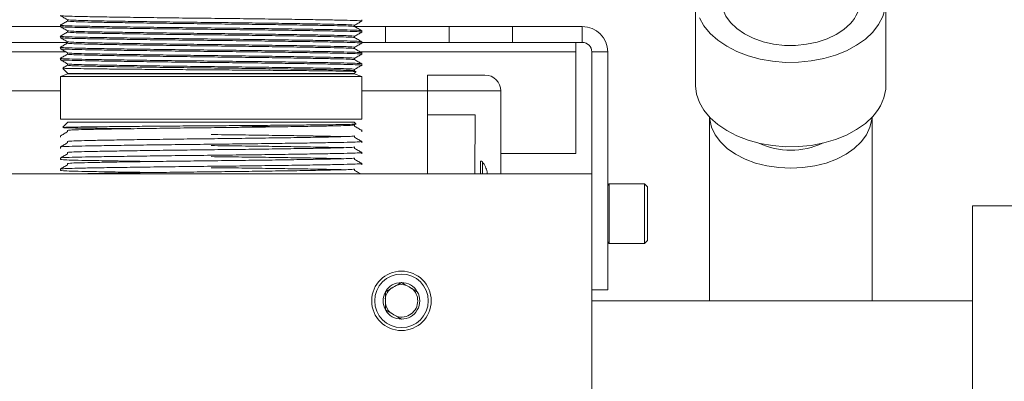
# Model space of a CAD drawing. Units: inches. Extents: x 8 to 255, y 9 to 197.
# Drawn here: x 142 to 150, y 81 to 84 of the extents above; entities that cross this region are included whole.
import ezdxf

# ---------------------------------------------------------------- set-up
doc = ezdxf.new("R2010")
doc.units = ezdxf.units.IN
doc.header["$LTSCALE"] = 24
doc.header["$MEASUREMENT"] = 0

msp = doc.modelspace()

# ---------------------------------------------------------------- linework, layer by layer
at = {"color": 7, "linetype": 'Continuous', "lineweight": 18}
for p, q in [((147.668979, 84.3976801), (147.668979, 83.7327774)), ((149.1689791, 83.7327774), (149.1689791, 84.3976801)), ((141.5114696, 84.1931869), (142.6637289, 84.1931869)), ((142.6637289, 84.2034218), (142.6637289, 84.1925521)), ((142.7202089, 84.2467396), (142.7202089, 84.2360307)), ((144.9822492, 84.1927129), (144.9822492, 84.2034218)), ((144.9822492, 84.1931869), (145.2262287, 84.1931869)), ((145.0387287, 84.2360307), (145.0387287, 84.2469003)), ((145.2262287, 84.1931869), (145.726229, 84.1931869)), ((145.2262287, 84.1931869), (145.2262287, 84.0681873)), ((145.726229, 84.1931869), (146.226229, 84.1931869)), ((145.726229, 84.1931869), (145.726229, 84.0681873)), ((146.226229, 84.1931869), (146.7762291, 84.1931869)), ((146.226229, 84.1931869), (146.226229, 84.0681873)), ((146.7762291, 84.0681873), (146.7762291, 84.1931869)), ((142.6637289, 84.1164659), (142.6637289, 84.1055962)), ((142.7202089, 84.1597825), (142.7202089, 84.1490736)), ((144.9822492, 84.105757), (144.9822492, 84.1164659)), ((145.0387287, 84.1490736), (145.0387287, 84.1599432)), ((141.5632464, 84.0681873), (142.7202089, 84.0681873)), ((142.6637289, 84.0295088), (142.6637289, 84.0186392)), ((142.7202089, 84.0728266), (142.7202089, 84.0621177)), ((144.9822492, 84.0187999), (144.9822492, 84.0295088)), ((145.0387287, 84.0621177), (145.0387287, 84.0729873)), ((145.0387287, 84.0681873), (145.2262287, 84.0681873)), ((145.2262287, 84.0681873), (145.726229, 84.0681873)), ((145.726229, 84.0681873), (146.226229, 84.0681873)), ((146.226229, 84.0681873), (146.7762291, 84.0681873)), ((146.7262289, 83.9931875), (146.7262289, 84.0681873)), ((142.6637289, 83.9425517), (142.6637289, 83.9316833)), ((142.7202089, 83.9858695), (142.7202089, 83.9751606)), ((144.9822492, 83.931844), (144.9822492, 83.9425517)), ((145.0387287, 83.9751606), (145.0387287, 83.9860303)), ((146.7262289, 83.9931875), (146.7262289, 83.193187)), ((146.8512291, 83.9931875), (146.8512291, 82.1181873)), ((146.8512291, 83.9931875), (146.976229, 83.9931875)), ((146.976229, 83.9931875), (146.976229, 82.1181873)), ((142.6826926, 83.8633984), (142.7231041, 83.8229869)), ((142.7202089, 83.8989136), (142.7202089, 83.8882047)), ((145.0387287, 83.8823616), (145.0387287, 83.8990744)), ((142.7231041, 83.8208609), (142.6637289, 83.7992501)), ((142.6637289, 83.7992501), (142.6637289, 83.4631245)), ((142.6637289, 83.7992501), (145.0387287, 83.7992501)), ((142.7231041, 83.8229869), (144.9793541, 83.8229869)), ((144.9793541, 83.8208609), (142.7231041, 83.8208609)), ((144.9793541, 83.8229869), (144.9928279, 83.8364613)), ((145.0387287, 83.7992501), (144.9793541, 83.8208609)), ((144.9931564, 83.8385885), (144.9819629, 83.8450524)), ((144.9822492, 83.8448869), (144.9822492, 83.8555958)), ((145.0387287, 83.4631245), (145.0387287, 83.7992501)), ((145.556229, 83.6856868), (145.556229, 83.810687)), ((146.009229, 83.810687), (145.556229, 83.810687)), ((142.6637289, 83.6856868), (141.7216827, 83.6856868)), ((145.556229, 83.6856868), (145.0387287, 83.6856868)), ((145.556229, 83.6856868), (145.556229, 83.0311873)), ((145.556229, 83.6856868), (146.1342289, 83.6856868)), ((146.1342289, 83.6856868), (146.1342289, 83.0311873)), ((145.556229, 83.4981874), (145.9312291, 83.4981874)), ((145.9291913, 83.0311873), (145.9312291, 83.4981874)), ((147.7789789, 83.4785906), (147.7789789, 82.0311868)), ((149.058979, 82.0311868), (149.058979, 83.4785906)), ((142.6637289, 83.4631245), (145.0387287, 83.4631245)), ((142.7231041, 83.439387), (142.6827906, 83.3990735)), ((142.7231041, 83.439387), (144.9793541, 83.439387)), ((144.9928279, 83.4259132), (144.9793541, 83.439387)), ((144.9822492, 83.4067781), (144.9822492, 83.4176478)), ((142.6662304, 83.3309952), (142.6637289, 83.3306913)), ((142.6637289, 83.3306913), (142.6637289, 83.3198216)), ((142.7202089, 83.3741698), (142.7202089, 83.3634609)), ((144.9822492, 83.3198216), (144.9822492, 83.3306913)), ((145.0361099, 83.3744737), (145.0387287, 83.3741698)), ((145.0387287, 83.3633002), (145.0387287, 83.3800124)), ((142.6637289, 83.2437348), (142.6637289, 83.2328651)), ((142.7202089, 83.2872133), (142.7202089, 83.2765044)), ((144.9822492, 83.2328651), (144.9822492, 83.2437348)), ((145.0387287, 83.2763437), (145.0387287, 83.2872133)), ((142.7202089, 83.2002568), (142.7202089, 83.1895479)), ((145.0387287, 83.1893872), (145.0387287, 83.2002568)), ((146.7262289, 83.193187), (146.1342289, 83.193187)), ((142.6637289, 83.1567783), (142.6637289, 83.1459087)), ((142.7202089, 83.1133003), (142.7202089, 83.1025915)), ((144.9822492, 83.1459087), (144.9822492, 83.1567783)), ((145.0387287, 83.1024307), (145.0387287, 83.1133003)), ((145.9753125, 83.0311873), (145.9753125, 83.1331869)), ((146.0128916, 83.0867469), (146.0128916, 83.0866625)), ((146.8512291, 83.0311873), (142.2012291, 83.0311873)), ((142.6637289, 83.0698218), (142.6637289, 83.0589522)), ((144.9822492, 83.0589522), (144.9822492, 83.0698218)), ((146.0262586, 83.0468429), (146.0259447, 83.0482879)), ((146.8512291, 77.2811871), (146.8512291, 83.0311873)), ((146.9879479, 82.952562), (146.976229, 82.9408435)), ((147.2652916, 82.952562), (146.9879479, 82.952562)), ((146.9879479, 82.952562), (146.9879479, 82.4838119)), ((147.288729, 82.9291243), (147.2652916, 82.952562)), ((147.2652916, 82.4838119), (147.2652916, 82.952562)), ((147.288729, 82.9291243), (147.288729, 82.5072496)), ((150.351229, 82.7811869), (149.851229, 82.7811869)), ((146.976229, 82.4955311), (146.9879479, 82.4838119)), ((146.9879479, 82.4838119), (147.2652916, 82.4838119)), ((147.2652916, 82.4838119), (147.288729, 82.5072496)), ((146.976229, 82.1181873), (146.8512291, 82.1181873)), ((149.851229, 82.0311868), (146.8512291, 82.0311868))]:
    msp.add_line(p, q, dxfattribs=at)
at = {"color": 8, "linetype": 'Continuous', "lineweight": 18}
for p, q in [((142.7075383, 83.9931875), (141.5943124, 83.9931875)), ((146.7262289, 83.9931875), (145.0266013, 83.9931875)), ((145.989231, 83.0311873), (145.989231, 83.126269))]:
    msp.add_line(p, q, dxfattribs=at)
at = {"color": 7, "linetype": 'Continuous', "lineweight": 18, "flags": 128}
for points in [[(148.963979, 84.7326148), (148.9949179, 84.7099721), (149.0549695, 84.6560839), (149.1031737, 84.5973827), (149.1386327, 84.5349609), (149.160686, 84.4699813), (149.1689226, 84.4036558), (149.1631893, 84.3372178), (149.1435927, 84.2719073), (149.1104979, 84.2089387), (149.0645213, 84.1494866)], [(148.8880731, 84.2173268), (148.8374932, 84.1707472), (148.7760739, 84.1300447), (148.7054061, 84.0962742), (148.6273199, 84.0703098), (148.5438379, 84.052825), (148.4571221, 84.0442703), (148.3694184, 84.0448699), (148.2829982, 84.0546061), (148.2001, 84.073229), (148.1228705, 84.1002541), (148.0533102, 84.134982), (147.9932204, 84.1765152), (147.9441574, 84.2237754), (147.9073923, 84.2755399), (147.883877, 84.3304677), (147.8742205, 84.3871355), (147.8739791, 84.3976801)], [(149.0645213, 84.1494866), (149.0065196, 84.0946586), (148.9375731, 84.0454742), (148.8589663, 84.002851), (148.7721632, 83.9675833), (148.678781, 83.9403271), (148.5805592, 83.9215904), (148.4793274, 83.9117216), (148.3769715, 83.9109061), (148.2753981, 83.9191581), (148.1764992, 83.9363249), (148.0821175, 83.9620851), (147.9940106, 83.9959601), (147.9138204, 84.0373172), (147.8430401, 84.0853882), (147.7829885, 84.1392764), (147.7347841, 84.1979787), (147.6993252, 84.2604005)], [(149.0645213, 83.4845839), (149.0065196, 83.4297552), (148.9375731, 83.3805709), (148.8589663, 83.3379477), (148.7721632, 83.3026794), (148.678781, 83.2754232), (148.5805592, 83.2566865), (148.4793274, 83.2468189), (148.3769715, 83.2460034), (148.2753981, 83.2542554), (148.1764992, 83.2714216), (148.0821175, 83.2971818), (147.9940106, 83.3310562), (147.9138204, 83.3724139), (147.8430401, 83.4204848), (147.7829885, 83.4743731), (147.7347841, 83.5330749), (147.6993252, 83.5954966), (147.6772721, 83.6604757), (147.6690354, 83.7268017), (147.668979, 83.7327774)], [(147.7793435, 83.4782034), (147.7807685, 83.4611545), (147.7950253, 83.3996684), (147.8232198, 83.3402509), (147.8647228, 83.2842278), (147.9186069, 83.2328522), (147.9836684, 83.1872705), (148.058454, 83.1485017), (148.1412933, 83.1174117), (148.2303357, 83.0946944), (148.3235919, 83.080858), (148.418979, 83.0762111), (148.5143661, 83.080858), (148.6076222, 83.0946944), (148.6966646, 83.1174117), (148.7795038, 83.1485017), (148.8542896, 83.1872705), (148.9193512, 83.2328522), (148.9732353, 83.2842278), (149.0147382, 83.3402509), (149.0429328, 83.3996684), (149.0571894, 83.4611545), (149.0586144, 83.4782034)]]:
    msp.add_lwpolyline(points, dxfattribs=at)
at = {"color": 7, "linetype": 'Continuous', "lineweight": 18}
for radius in [0.234375, 0.2109375]:
    msp.add_circle((145.351229, 82.0311871), radius, dxfattribs=at)
for centre, radius, start, end in [((148.6989042, 84.4030929), 0.26513, 315.51997554, 358.83018944), ((146.776229, 83.9931871), 0.2, 0, 90), ((146.776229, 83.9931871), 0.075, 0, 90), ((146.009229, 83.6856871), 0.125, 0, 90), ((148.7997368, 83.7421028), 0.36936, 315.79698369, 358.55327945), ((148.418979, 83.8199378), 0.6014714, 245.33107626, 294.66892374), ((145.9753126, 83.1157271), 0.01746, 37.14042464, 90), ((145.8201245, 82.9981871), 0.2121366, 24.67473502, 37.14042464), ((145.8261307, 83.0017281), 0.2051669, 13.11674349, 24.45489975), ((145.8780585, 83.0173979), 0.1510969, 5.30167736, 11.23743004), ((145.351229, 82.0311871), 0.1443376, 90, 150), ((145.351229, 82.0311871), 0.1285, 71.40434542, 110.14617284), ((145.351229, 82.0311871), 0.1443376, 30, 90), ((145.351229, 82.0311871), 0.1443376, 150, 210), ((145.351229, 82.0311871), 0.1285, 126.99718786, 172.97484154), ((145.351229, 82.0311871), 0.1285, 0, 49.50524598), ((145.351229, 82.0311871), 0.1443376, 330, 30), ((145.351229, 82.0311871), 0.1285, 189.22289986, 227.91230436), ((145.351229, 82.0311871), 0.1285, 253.01194336, 0), ((145.351229, 82.0311871), 0.1443376, 210, 270), ((145.351229, 82.0311871), 0.1443376, 270, 330)]:
    msp.add_arc(centre, radius, start, end, dxfattribs=at)
for points, knots in [([(145.0361099, 84.2357268), (145.0370565, 84.2358281), (145.046986, 84.2368903), (145.0198182, 84.2389116), (144.9551398, 84.241651), (144.8451608, 84.2440654), (144.6988307, 84.2467053), (144.5164335, 84.2495545), (144.3064829, 84.2524526), (144.0814168, 84.2552584), (143.8512295, 84.2577704), (143.621039, 84.2602798), (143.3959823, 84.2630862), (143.185997, 84.2659843), (143.0037282, 84.268833), (142.8569349, 84.2714749), (142.7486556, 84.2738887), (142.6774152, 84.2766284), (142.668321, 84.2785426), (142.6637289, 84.2795092)], [0, 0, 0, 0, 0.006673564, 0.069998675, 0.132082317, 0.192152208, 0.253566496, 0.316611374, 0.380077502, 0.442706514, 0.503336819, 0.563966964, 0.626596126, 0.690062116, 0.753106994, 0.814521384, 0.874591202, 0.936674885, 1, 1, 1, 1]), ([(142.6639911, 84.2792042), (142.6734066, 84.2737671), (142.6922379, 84.2628928), (142.7110686, 84.2520176), (142.7204841, 84.24658)], [0, 0, 0, 0, 0.499995562, 1, 1, 1, 1]), ([(145.0361756, 84.1602542), (145.031922, 84.1611162), (145.0229956, 84.1629254), (144.9536501, 84.1655635), (144.8455638, 84.1679776), (144.6987185, 84.1706195), (144.5164641, 84.173468), (144.3064747, 84.1763668), (144.081419, 84.1791707), (143.8512284, 84.1816826), (143.621041, 84.184194), (143.3959752, 84.1869997), (143.1860237, 84.1898985), (143.0036306, 84.1927451), (142.8572854, 84.1953875), (142.7473599, 84.1978014), (142.682478, 84.2005404), (142.6558253, 84.2025655), (142.6653569, 84.2036283), (142.6662826, 84.2037315)], [0, 0, 0, 0, 0.056893573, 0.119394312, 0.179867776, 0.241694673, 0.305163111, 0.369055629, 0.432105404, 0.493143046, 0.554180531, 0.617230461, 0.68112284, 0.744591274, 0.80641827, 0.86689166, 0.929392449, 0.993143003, 1, 1, 1, 1]), ([(145.0361099, 84.1487709), (145.0370565, 84.1488717), (145.046986, 84.1499296), (145.0198182, 84.1519581), (144.9551398, 84.1546931), (144.8451608, 84.1571082), (144.6988307, 84.1597497), (144.5164335, 84.1625986), (144.3064829, 84.1654966), (144.0814168, 84.1683031), (143.8512295, 84.1708124), (143.621039, 84.1733244), (143.3959823, 84.1761302), (143.185997, 84.1790283), (143.0037282, 84.1818775), (142.8569349, 84.1845175), (142.7486556, 84.1869313), (142.6774152, 84.1896732), (142.668321, 84.1915862), (142.6637289, 84.1925521)], [0, 0, 0, 0, 0.006673561, 0.069998676, 0.132082313, 0.192152205, 0.253566497, 0.316611375, 0.380077503, 0.442706516, 0.503336817, 0.563966966, 0.626596128, 0.690062118, 0.753106997, 0.814521384, 0.874591201, 0.936674889, 1, 1, 1, 1]), ([(142.6639911, 84.1922483), (142.6734065, 84.1868106), (142.6922373, 84.1759355), (142.7110685, 84.1650612), (142.7204841, 84.1596241)], [0, 0, 0, 0, 0.500004556, 1, 1, 1, 1]), ([(142.7202089, 84.2361914), (142.7108889, 84.2308089), (142.6921535, 84.2199888), (142.6734174, 84.2091698), (142.6640017, 84.2037327)], [0, 0, 0, 0, 0.497453507, 1, 1, 1, 1]), ([(144.9797377, 84.1928725), (144.9756973, 84.1937314), (144.9672008, 84.1955378), (144.9012116, 84.1981724), (144.7982728, 84.2005865), (144.65841, 84.2032284), (144.4848242, 84.2060769), (144.2848221, 84.2089757), (144.0704711, 84.2117795), (143.8512289, 84.2142915), (143.6319871, 84.2168027), (143.4176353, 84.2196092), (143.217637, 84.2225054), (143.0440369, 84.2253546), (142.9042254, 84.2279963), (142.8010962, 84.2304102), (142.7332449, 84.2331498), (142.7245829, 84.2350641), (142.7202089, 84.2360307)], [0, 0, 0, 0, 0.057073976, 0.1200202, 0.180925232, 0.243193204, 0.307114186, 0.371462213, 0.434961837, 0.496434616, 0.557907229, 0.621406857, 0.685754879, 0.749675862, 0.811943939, 0.872848893, 0.935795117, 1, 1, 1, 1]), ([(144.9822492, 84.2034218), (144.9778753, 84.2043884), (144.9692132, 84.2063026), (144.9013622, 84.2090423), (144.798232, 84.2114561), (144.6584213, 84.2140979), (144.4848211, 84.2169471), (144.2848229, 84.2198433), (144.0704709, 84.2226497), (143.851229, 84.2251609), (143.6319869, 84.2276729), (143.4176361, 84.2304767), (143.217634, 84.2333755), (143.0440481, 84.2362241), (142.9041855, 84.2388659), (142.8012436, 84.24128), (142.7352182, 84.2439168), (142.7267183, 84.2457249), (142.7226712, 84.2465859)], [0, 0, 0, 0, 0.064195942, 0.127133401, 0.188029951, 0.250289252, 0.314201334, 0.378540395, 0.442031181, 0.503495399, 0.564959451, 0.628450233, 0.692789299, 0.75670138, 0.818960786, 0.879857258, 0.942794716, 1, 1, 1, 1]), ([(145.0384559, 84.1602542), (145.0290405, 84.1656918), (145.0102097, 84.176567), (144.9913785, 84.1874412), (144.9819629, 84.1928783)], [0, 0, 0, 0, 0.500004451, 1, 1, 1, 1]), ([(144.9822492, 84.203261), (144.991573, 84.2086454), (145.0103125, 84.219467), (145.0290516, 84.2302892), (145.0384671, 84.2357268)], [0, 0, 0, 0, 0.497550218, 1, 1, 1, 1]), ([(145.0387287, 84.0729873), (145.0341365, 84.0739533), (145.0250422, 84.0758663), (144.9538029, 84.0786082), (144.8455225, 84.0810219), (144.69873, 84.083662), (144.516461, 84.0865112), (144.3064756, 84.0894093), (144.0814188, 84.0922151), (143.8512285, 84.094727), (143.621041, 84.0972364), (143.3959752, 84.1000429), (143.1860237, 84.1029409), (143.0036306, 84.1057897), (142.8572854, 84.1084314), (142.74736, 84.1108461), (142.682478, 84.1135823), (142.6558253, 84.1156096), (142.6653569, 84.1166724), (142.6662826, 84.1167756)], [0, 0, 0, 0, 0.063316394, 0.125391489, 0.185453112, 0.246858946, 0.309895146, 0.373352537, 0.435972929, 0.496594887, 0.557216686, 0.619837227, 0.683294481, 0.746330681, 0.807736617, 0.867798166, 0.929873303, 0.993189701, 1, 1, 1, 1]), ([(145.0361099, 84.0618138), (145.0370565, 84.0619151), (145.046986, 84.0629773), (145.0198182, 84.0649986), (144.9551398, 84.0677381), (144.8451608, 84.0701524), (144.6988307, 84.0727923), (144.5164335, 84.0756415), (144.3064829, 84.0785396), (144.0814168, 84.0813454), (143.8512295, 84.0838574), (143.621039, 84.0863668), (143.3959823, 84.0891732), (143.185997, 84.0920713), (143.0037282, 84.09492), (142.8569349, 84.0975619), (142.7486556, 84.0999758), (142.6774152, 84.1027154), (142.668321, 84.1046296), (142.6637289, 84.1055962)], [0, 0, 0, 0, 0.006673564, 0.069998675, 0.132082317, 0.192152208, 0.253566496, 0.316611374, 0.380077502, 0.442706514, 0.503336819, 0.563966964, 0.626596126, 0.690062116, 0.753106994, 0.814521384, 0.874591202, 0.936674885, 1, 1, 1, 1]), ([(142.6639911, 84.1052912), (142.6734066, 84.0998541), (142.6922379, 84.0889798), (142.7110686, 84.0781046), (142.7204841, 84.072667)], [0, 0, 0, 0, 0.499995562, 1, 1, 1, 1]), ([(142.7202089, 84.1492343), (142.7108888, 84.1438524), (142.6921529, 84.1330332), (142.6734173, 84.1222132), (142.6640017, 84.1167756)], [0, 0, 0, 0, 0.497444467, 1, 1, 1, 1]), ([(144.9797377, 84.1059166), (144.9756973, 84.1067751), (144.9672008, 84.1085804), (144.9012116, 84.1112154), (144.7982728, 84.1136294), (144.65841, 84.1162713), (144.4848242, 84.11912), (144.2848221, 84.1220181), (144.0704711, 84.1248245), (143.8512289, 84.1273339), (143.6319871, 84.1298459), (143.4176353, 84.1326516), (143.217637, 84.1355499), (143.0440369, 84.1383985), (142.9042254, 84.1410405), (142.8010962, 84.1434542), (142.7332449, 84.1461942), (142.7245829, 84.1481075), (142.7202089, 84.1490736)], [0, 0, 0, 0, 0.057073972, 0.120020196, 0.180925228, 0.2431932, 0.307114183, 0.37146221, 0.434961839, 0.496434614, 0.557907227, 0.621406855, 0.685754882, 0.749675866, 0.811943943, 0.872848896, 0.935795121, 1, 1, 1, 1]), ([(144.9822492, 84.1164659), (144.9778753, 84.117432), (144.9692132, 84.1193452), (144.9013622, 84.1220853), (144.798232, 84.124499), (144.6584213, 84.1271409), (144.4848211, 84.1299896), (144.2848229, 84.1328877), (144.0704709, 84.1356941), (143.851229, 84.1382035), (143.6319869, 84.1407155), (143.4176361, 84.1435212), (143.217634, 84.1464196), (143.0440481, 84.1492681), (142.9041855, 84.1519106), (142.8012436, 84.1543221), (142.7352182, 84.1569614), (142.7267183, 84.1587692), (142.7226712, 84.15963)], [0, 0, 0, 0, 0.064195938, 0.127133397, 0.188029947, 0.250289248, 0.314201329, 0.378540395, 0.44203118, 0.503495395, 0.564959447, 0.628450233, 0.692789298, 0.75670138, 0.818960786, 0.879857254, 0.942794716, 1, 1, 1, 1]), ([(145.0384559, 84.0732983), (145.0290404, 84.0787354), (145.0102094, 84.0896098), (144.9913784, 84.1004841), (144.9819629, 84.1059212)], [0, 0, 0, 0, 0.499999953, 1, 1, 1, 1]), ([(144.9822492, 84.1163051), (144.991573, 84.1216895), (145.0103122, 84.1325112), (145.0290516, 84.1433326), (145.0384671, 84.1487697)], [0, 0, 0, 0, 0.497554715, 1, 1, 1, 1]), ([(145.0387287, 83.9860303), (145.0341365, 83.9869969), (145.0250422, 83.9889111), (144.9538029, 83.9916508), (144.8455225, 83.9940646), (144.69873, 83.9967065), (144.516461, 83.999555), (144.3064756, 84.0024538), (144.0814188, 84.0052577), (143.8512285, 84.0077696), (143.621041, 84.010281), (143.3959752, 84.0130867), (143.1860237, 84.0159855), (143.0036306, 84.0188322), (142.8572854, 84.0214745), (142.7473599, 84.0238884), (142.682478, 84.0266274), (142.6558253, 84.0286525), (142.6653569, 84.0297153), (142.6662826, 84.0298186)], [0, 0, 0, 0, 0.063316398, 0.125391489, 0.185453112, 0.24685895, 0.30989515, 0.373352541, 0.435972929, 0.496594887, 0.55721669, 0.619837231, 0.683294485, 0.746330681, 0.807736617, 0.867798166, 0.929873307, 0.993189701, 1, 1, 1, 1]), ([(145.0361099, 83.9748567), (145.0370565, 83.974958), (145.046986, 83.9760202), (145.0198182, 83.9780437), (144.9551398, 83.9807806), (144.8451608, 83.9831951), (144.6988307, 83.9858368), (144.5164335, 83.9886854), (144.3064829, 83.9915842), (144.0814168, 83.994388), (143.8512295, 83.9969), (143.621039, 83.9994113), (143.3959823, 84.0022171), (143.1859971, 84.0051159), (143.0037282, 84.0079625), (142.8569349, 84.0106051), (142.7486556, 84.0130182), (142.6774152, 84.0157602), (142.668321, 84.0176732), (142.6637289, 84.0186392)], [0, 0, 0, 0, 0.006673564, 0.069998679, 0.132082317, 0.192152208, 0.2535665, 0.316611378, 0.380077506, 0.442706514, 0.503336819, 0.563966967, 0.62659613, 0.69006212, 0.753106994, 0.814521385, 0.874591202, 0.936674889, 1, 1, 1, 1]), ([(142.6639911, 84.0183353), (142.6734065, 84.0128976), (142.6922373, 84.0020225), (142.7110685, 83.9911482), (142.7204841, 83.9857111)], [0, 0, 0, 0, 0.500004556, 1, 1, 1, 1]), ([(142.7202089, 84.0622784), (142.7108889, 84.0568959), (142.6921535, 84.0460759), (142.6734174, 84.0352568), (142.6640017, 84.0298197)], [0, 0, 0, 0, 0.497453507, 1, 1, 1, 1]), ([(144.9797377, 84.0189595), (144.9756973, 84.0198185), (144.9672008, 84.0216248), (144.9012116, 84.0242594), (144.7982728, 84.0266736), (144.65841, 84.0293153), (144.4848242, 84.0321645), (144.284822, 84.0350607), (144.0704711, 84.0378671), (143.8512289, 84.0403783), (143.6319871, 84.0428903), (143.4176353, 84.0456941), (143.217637, 84.0485929), (143.0440369, 84.0514415), (142.9042254, 84.0540834), (142.8010962, 84.0564972), (142.7332449, 84.0592369), (142.7245829, 84.0611511), (142.7202089, 84.0621177)], [0, 0, 0, 0, 0.057073976, 0.1200202, 0.180925232, 0.243193204, 0.307114186, 0.371462209, 0.434961837, 0.496434616, 0.557907229, 0.621406853, 0.685754879, 0.749675862, 0.811943939, 0.872848893, 0.935795117, 1, 1, 1, 1]), ([(144.9822492, 84.0295088), (144.9778753, 84.0304748), (144.9692132, 84.0323877), (144.9013622, 84.0351298), (144.798232, 84.0375429), (144.6584213, 84.0401855), (144.4848211, 84.0430321), (144.2848229, 84.0459309), (144.0704709, 84.0487366), (143.851229, 84.051248), (143.6319869, 84.0537599), (143.4176361, 84.0565638), (143.217634, 84.0594626), (143.0440481, 84.0623111), (142.9041855, 84.064953), (142.8012436, 84.067367), (142.7352182, 84.0700038), (142.7267183, 84.071812), (142.7226712, 84.0726729)], [0, 0, 0, 0, 0.064195938, 0.127133401, 0.188029951, 0.250289252, 0.314201329, 0.378540395, 0.442031181, 0.503495399, 0.564959451, 0.628450233, 0.692789298, 0.75670138, 0.818960786, 0.879857258, 0.942794716, 1, 1, 1, 1]), ([(145.0384559, 83.9863412), (145.0290404, 83.9917783), (145.0102091, 84.0026526), (144.9913784, 84.0135277), (144.9819629, 84.0189653)], [0, 0, 0, 0, 0.499995456, 1, 1, 1, 1]), ([(144.9822492, 84.0293481), (144.991573, 84.0347324), (145.0103122, 84.0455542), (145.0290516, 84.0563755), (145.0384671, 84.0618126)], [0, 0, 0, 0, 0.497554715, 1, 1, 1, 1]), ([(145.0361756, 83.8993841), (145.031922, 83.900246), (145.0229956, 83.9020549), (144.9536501, 83.9046955), (144.8455638, 83.907107), (144.6987185, 83.9097496), (144.5164641, 83.912598), (144.3064747, 83.9154963), (144.081419, 83.9183021), (143.8512284, 83.920814), (143.621041, 83.9233235), (143.3959752, 83.9261299), (143.1860237, 83.929028), (143.0036306, 83.9318767), (142.8572854, 83.9345185), (142.74736, 83.9369326), (142.682478, 83.9396713), (142.6558253, 83.9416919), (142.6653569, 83.942759), (142.6662826, 83.9428627)], [0, 0, 0, 0, 0.056893572, 0.119394315, 0.179867775, 0.241694672, 0.30516311, 0.369055628, 0.432105406, 0.493143048, 0.554180529, 0.617230458, 0.681122837, 0.744591275, 0.806418271, 0.86689166, 0.929392446, 0.993142999, 1, 1, 1, 1]), ([(142.7202089, 83.9753214), (142.7108888, 83.9699394), (142.6921529, 83.9591202), (142.6734173, 83.9483003), (142.6640017, 83.9428627)], [0, 0, 0, 0, 0.497444467, 1, 1, 1, 1]), ([(144.9797377, 83.9320024), (144.9756973, 83.9328614), (144.9672008, 83.9346678), (144.9012116, 83.9373023), (144.7982728, 83.9397165), (144.65841, 83.9423583), (144.4848242, 83.945207), (144.2848221, 83.9481051), (144.0704711, 83.9509115), (143.8512289, 83.9534209), (143.6319871, 83.9559329), (143.4176353, 83.9587386), (143.217637, 83.961637), (143.0440369, 83.9644854), (142.9042254, 83.967128), (142.8010962, 83.9695392), (142.733245, 83.9722818), (142.7245829, 83.9741947), (142.7202089, 83.9751606)], [0, 0, 0, 0, 0.057073976, 0.1200202, 0.180925232, 0.243193203, 0.307114186, 0.371462213, 0.434961841, 0.496434616, 0.557907229, 0.621406857, 0.685754884, 0.749675866, 0.811943943, 0.872848893, 0.935795121, 1, 1, 1, 1]), ([(144.9822492, 83.9425517), (144.9778753, 83.9435183), (144.9692132, 83.9454326), (144.9013622, 83.9481722), (144.798232, 83.950586), (144.6584213, 83.9532279), (144.4848211, 83.9560766), (144.2848229, 83.9589747), (144.0704709, 83.9617812), (143.851229, 83.9642906), (143.6319869, 83.9668026), (143.4176361, 83.9696083), (143.217634, 83.9725064), (143.0440481, 83.9753556), (142.9041855, 83.9779956), (142.8012436, 83.9804097), (142.7352182, 83.9830483), (142.7267183, 83.9848562), (142.7226712, 83.985717)], [0, 0, 0, 0, 0.064195942, 0.1271334, 0.188029951, 0.250289251, 0.314201332, 0.378540398, 0.442031183, 0.503495397, 0.564959449, 0.628450234, 0.6927893, 0.756701381, 0.818960783, 0.879857254, 0.942794717, 1, 1, 1, 1]), ([(144.9822492, 83.942391), (144.991573, 83.9477753), (145.0103125, 83.958597), (145.0290516, 83.9694191), (145.0384671, 83.9748567)], [0, 0, 0, 0, 0.497550218, 1, 1, 1, 1]), ([(145.0361099, 83.8879008), (145.0370565, 83.8880021), (145.046986, 83.8890643), (145.0198182, 83.8910856), (144.9551398, 83.8938251), (144.8451608, 83.8962395), (144.6988307, 83.8988793), (144.5164335, 83.9017286), (144.3064829, 83.9046267), (144.0814168, 83.9074324), (143.8512295, 83.9099444), (143.621039, 83.9124538), (143.3959823, 83.9152603), (143.185997, 83.9181583), (143.0037282, 83.921007), (142.8569349, 83.9236489), (142.7486556, 83.9260628), (142.6774152, 83.9288024), (142.668321, 83.9307167), (142.6637289, 83.9316833)], [0, 0, 0, 0, 0.006673564, 0.069998675, 0.132082317, 0.192152208, 0.253566496, 0.316611374, 0.380077502, 0.442706514, 0.503336819, 0.563966964, 0.626596126, 0.690062116, 0.753106994, 0.814521384, 0.874591202, 0.936674885, 1, 1, 1, 1]), ([(142.6639911, 83.9313782), (142.6734066, 83.9259411), (142.6922379, 83.9150668), (142.7110686, 83.9041917), (142.7204841, 83.898754)], [0, 0, 0, 0, 0.499995562, 1, 1, 1, 1]), ([(142.6846867, 83.8653919), (142.6840062, 83.8651672), (142.6817416, 83.8644196), (142.7130889, 83.8631722), (142.776497, 83.8616939), (142.871522, 83.8603643), (142.9936501, 83.8589291), (143.1398109, 83.8574144), (143.3052943, 83.8558684), (143.485908, 83.8543315), (143.6764951, 83.8528366), (143.871681, 83.8514767), (144.0658684, 83.8500792), (144.2531564, 83.8485738), (144.4285282, 83.8470317), (144.5872105, 83.8454878), (144.7261724, 83.8439667), (144.8387561, 83.8425681), (144.9235957, 83.841212), (144.9754464, 83.8397199), (144.9977494, 83.8385793), (144.9924113, 83.8379429), (144.9914598, 83.8378294)], [0, 0, 0, 0, 0.02367357, 0.078781504, 0.132336411, 0.185753592, 0.240726493, 0.294003723, 0.347138251, 0.401814154, 0.454948863, 0.508042998, 0.562685884, 0.615591591, 0.668305877, 0.722549011, 0.775263454, 0.82950673, 0.882223079, 0.934517559, 0.988328124, 1, 1, 1, 1]), ([(142.7202089, 83.8883655), (142.7108889, 83.8829831), (142.6987332, 83.8759632), (142.6865777, 83.8689431), (142.6837422, 83.8673056)], [0, 0, 0, 0, 0.766730292, 1, 1, 1, 1]), ([(144.9797377, 83.8450465), (144.9756973, 83.8459049), (144.9672008, 83.84771), (144.9012116, 83.850347), (144.7982728, 83.8527603), (144.65841, 83.8554028), (144.4848242, 83.8582495), (144.2848221, 83.8611482), (144.0704711, 83.863954), (143.8512289, 83.8664653), (143.6319871, 83.8689773), (143.4176353, 83.8717812), (143.217637, 83.8746799), (143.0440369, 83.8775285), (142.9042254, 83.8801704), (142.8010962, 83.8825842), (142.7332449, 83.8853239), (142.7245829, 83.8872381), (142.7202089, 83.8882047)], [0, 0, 0, 0, 0.057073971, 0.1200202, 0.180925232, 0.243193203, 0.307114182, 0.371462209, 0.434961837, 0.496434616, 0.557907229, 0.621406853, 0.685754879, 0.749675862, 0.811943939, 0.872848892, 0.935795117, 1, 1, 1, 1]), ([(144.9822492, 83.8555958), (144.9778753, 83.8565618), (144.9692132, 83.8584748), (144.9013622, 83.8612168), (144.798232, 83.8636299), (144.6584213, 83.8662725), (144.4848211, 83.8691191), (144.2848229, 83.8720179), (144.0704709, 83.8748236), (143.851229, 83.877335), (143.6319869, 83.879847), (143.4176361, 83.8826508), (143.217634, 83.8855496), (143.0440481, 83.8883981), (142.9041855, 83.89104), (142.8012436, 83.8934541), (142.7352182, 83.8960909), (142.7267183, 83.897899), (142.7226712, 83.8987599)], [0, 0, 0, 0, 0.064195938, 0.127133401, 0.188029951, 0.250289252, 0.314201329, 0.378540395, 0.442031181, 0.503495399, 0.564959451, 0.628450233, 0.692789298, 0.75670138, 0.818960786, 0.879857258, 0.942794716, 1, 1, 1, 1]), ([(145.0384559, 83.8993853), (145.0290404, 83.9048225), (145.0102094, 83.9156968), (144.9913784, 83.9265711), (144.9819629, 83.9320083)], [0, 0, 0, 0, 0.499999953, 1, 1, 1, 1]), ([(144.9822492, 83.8554351), (144.991573, 83.8608195), (145.0103122, 83.8716412), (145.0290516, 83.8824625), (145.0384671, 83.8878997)], [0, 0, 0, 0, 0.497554715, 1, 1, 1, 1]), ([(142.6848826, 83.3969821), (142.684217, 83.3972144), (142.6820722, 83.3979628), (142.7133488, 83.3992116), (142.7767646, 83.4006792), (142.8722437, 83.4020417), (142.9943175, 83.4034456), (143.1404902, 83.4049683), (143.3062334, 83.4065134), (143.4868015, 83.408051), (143.6774122, 83.4095423), (143.8726403, 83.4109147), (144.0667734, 83.412299), (144.2540708, 83.4138089), (144.4292371, 83.4153497), (144.5886902, 83.4169), (144.7266321, 83.4184136), (144.8391902, 83.4198133), (144.9240418, 83.4211686), (144.9754088, 83.4226631), (144.9977024, 83.4238026), (144.9924136, 83.4244317), (144.9914598, 83.4245451)], [0, 0, 0, 0, 0.024448936, 0.078779774, 0.132336686, 0.186531997, 0.240724733, 0.294003959, 0.34790842, 0.401813145, 0.454949846, 0.508819049, 0.562685248, 0.615592939, 0.669070938, 0.722549086, 0.776027055, 0.82950558, 0.882223904, 0.935275691, 0.988327687, 1, 1, 1, 1]), ([(144.9822492, 83.4176478), (144.9778753, 83.4166814), (144.9692132, 83.4147677), (144.9013622, 83.4120278), (144.798232, 83.409614), (144.6584213, 83.4069722), (144.4848211, 83.4041232), (144.2848229, 83.4012261), (144.0704709, 83.3984196), (143.851229, 83.3959094), (143.6319871, 83.3933974), (143.4176353, 83.3905926), (143.217637, 83.3876941), (143.0440369, 83.3848455), (142.9042254, 83.3822035), (142.8010962, 83.3797898), (142.7332449, 83.3770499), (142.7245829, 83.3751362), (142.7202089, 83.3741698)], [0, 0, 0, 0, 0.063750284, 0.126250823, 0.186724622, 0.24855171, 0.312020106, 0.37591252, 0.438962544, 0.500000068, 0.561037429, 0.624087452, 0.687979868, 0.751448263, 0.813275456, 0.873749177, 0.936249716, 1, 1, 1, 1]), ([(144.0497856, 83.4122053), (144.0683061, 83.4117019), (144.1504892, 83.409468), (144.260061, 83.4061499), (144.3440165, 83.4033982), (144.3706985, 83.4025237)], [0, 0, 0, 0, 0.165596325, 0.734817245, 1, 1, 1, 1]), ([(145.0384671, 83.3744743), (145.0290516, 83.3799114), (145.0103122, 83.3907328), (144.991573, 83.4015545), (144.9822492, 83.4069389)], [0, 0, 0, 0, 0.502445285, 1, 1, 1, 1]), ([(142.7204841, 83.3636199), (142.7110686, 83.3581825), (142.6922376, 83.3473078), (142.6734066, 83.3364331), (142.6639911, 83.3309957)], [0, 0, 0, 0, 0.499999941, 1, 1, 1, 1]), ([(143.2418763, 83.3879892), (143.2109748, 83.3882692), (143.123004, 83.3890662), (142.9990648, 83.3903587), (142.8740942, 83.3918105), (142.7786591, 83.3931354), (142.7113969, 83.3945978), (142.693718, 83.3956198), (142.6848785, 83.3961308)], [0, 0, 0, 0, 0.098240882, 0.279673412, 0.461107141, 0.639960018, 0.819979165, 1, 1, 1, 1]), ([(144.9822492, 83.3306913), (144.9778753, 83.3297249), (144.9692132, 83.3278112), (144.9013622, 83.3250713), (144.798232, 83.3226575), (144.6584213, 83.3200157), (144.4848211, 83.3171667), (144.2848229, 83.3142696), (144.0704709, 83.3114632), (143.851229, 83.3089528), (143.6319871, 83.3064411), (143.4176353, 83.3036351), (143.217637, 83.3007378), (143.0440369, 83.2978889), (142.9042254, 83.2952471), (142.8010962, 83.2928333), (142.7332449, 83.2900934), (142.7245829, 83.2881797), (142.7202089, 83.2872133)], [0, 0, 0, 0, 0.063750284, 0.126250823, 0.186724622, 0.24855171, 0.312020106, 0.37591252, 0.438962544, 0.500000068, 0.561037429, 0.624087454, 0.687979868, 0.751448263, 0.813275456, 0.873749177, 0.936249716, 1, 1, 1, 1]), ([(143.8512288, 83.3415609), (143.9235102, 83.3407331), (144.0704561, 83.3390501), (144.2848834, 83.3362445), (144.4845955, 83.3333445), (144.6592449, 83.3305026), (144.7952715, 83.3278395), (144.8751165, 83.3262452), (144.8970893, 83.3253113), (144.8983809, 83.3252565)], [0, 0, 0, 0, 0.161677996, 0.328686087, 0.497926855, 0.666043636, 0.829811527, 0.989996145, 1, 1, 1, 1]), ([(145.0384671, 83.2875172), (145.0290516, 83.2929546), (145.0103123, 83.3037763), (144.991573, 83.314598), (144.9822492, 83.3199824)], [0, 0, 0, 0, 0.502447534, 1, 1, 1, 1]), ([(145.0361099, 83.2875166), (145.0370565, 83.2874156), (145.046986, 83.2863555), (145.0198182, 83.2843306), (144.9551398, 83.2815934), (144.8451608, 83.2791787), (144.6988307, 83.2765379), (144.5164335, 83.2736889), (144.3064829, 83.2707909), (144.0814168, 83.2679847), (143.8512295, 83.2654741), (143.621039, 83.2629634), (143.3959823, 83.2601573), (143.185997, 83.2572592), (143.0037282, 83.2544102), (142.8569349, 83.2517693), (142.7486556, 83.2493555), (142.6774152, 83.2466147), (142.668321, 83.2447011), (142.6637289, 83.2437348)], [0, 0, 0, 0, 0.006673563, 0.069998676, 0.132082315, 0.192152206, 0.253566496, 0.316611374, 0.380077503, 0.442706515, 0.503336818, 0.563966965, 0.626596127, 0.690062117, 0.753106995, 0.814521384, 0.874591202, 0.936674887, 1, 1, 1, 1]), ([(142.7204841, 83.2766634), (142.7110686, 83.2712261), (142.6922376, 83.2603513), (142.6734066, 83.2494766), (142.6639911, 83.2440393)], [0, 0, 0, 0, 0.499999941, 1, 1, 1, 1]), ([(144.9822492, 83.2437348), (144.9778753, 83.2427684), (144.9692132, 83.2408547), (144.9013622, 83.2381148), (144.798232, 83.2357011), (144.6584213, 83.2330591), (144.4848211, 83.2302105), (144.2848229, 83.227312), (144.0704709, 83.2245072), (143.851229, 83.2219952), (143.6319871, 83.2194849), (143.4176353, 83.2166785), (143.217637, 83.2137814), (143.0440369, 83.2109324), (142.9042254, 83.2082906), (142.8010962, 83.2058768), (142.7332449, 83.2031369), (142.7245829, 83.2012232), (142.7202089, 83.2002568)], [0, 0, 0, 0, 0.063750284, 0.126250823, 0.186724622, 0.24855171, 0.312020106, 0.375912522, 0.438962544, 0.50000007, 0.561037429, 0.624087454, 0.687979868, 0.751448263, 0.813275456, 0.873749177, 0.936249716, 1, 1, 1, 1]), ([(143.8512288, 83.2546044), (143.9235102, 83.2537766), (144.0704561, 83.2520936), (144.2848834, 83.249288), (144.4845955, 83.246388), (144.6592449, 83.2435461), (144.7952715, 83.240883), (144.8751165, 83.2392887), (144.8970893, 83.2383549), (144.8983809, 83.2383)], [0, 0, 0, 0, 0.161677996, 0.328686087, 0.497926855, 0.666043636, 0.829811527, 0.989996145, 1, 1, 1, 1]), ([(145.0361099, 83.2005601), (145.0370565, 83.2004591), (145.046986, 83.199399), (145.0198182, 83.1973741), (144.9551398, 83.1946369), (144.8451608, 83.1922222), (144.6988307, 83.1895815), (144.5164335, 83.1867324), (144.3064829, 83.1838344), (144.0814168, 83.1810282), (143.8512295, 83.1785176), (143.621039, 83.1760069), (143.3959823, 83.1732008), (143.185997, 83.1703027), (143.0037282, 83.1674537), (142.8569349, 83.1648128), (142.7486556, 83.162399), (142.6774152, 83.1596582), (142.668321, 83.1577446), (142.6637289, 83.1567783)], [0, 0, 0, 0, 0.006673563, 0.069998676, 0.132082315, 0.192152206, 0.253566496, 0.316611374, 0.380077503, 0.442706515, 0.503336818, 0.563966965, 0.626596127, 0.690062117, 0.753106995, 0.814521384, 0.874591202, 0.936674887, 1, 1, 1, 1]), ([(142.7204841, 83.1897069), (142.7110686, 83.1842696), (142.6922376, 83.1733948), (142.6734066, 83.1625201), (142.6639911, 83.1570828)], [0, 0, 0, 0, 0.499999941, 1, 1, 1, 1]), ([(143.8512288, 83.1676479), (143.9235102, 83.1668201), (144.0704561, 83.1651372), (144.2848834, 83.1623314), (144.4845955, 83.1594318), (144.6592449, 83.1565886), (144.7952715, 83.1539268), (144.8751165, 83.1523323), (144.8970893, 83.1513984), (144.8983809, 83.1513435)], [0, 0, 0, 0, 0.161677996, 0.328686087, 0.497926855, 0.666043641, 0.829811527, 0.989996145, 1, 1, 1, 1]), ([(145.0384671, 83.2005607), (145.0290516, 83.2059981), (145.0103123, 83.2168198), (144.991573, 83.2276415), (144.9822492, 83.2330259)], [0, 0, 0, 0, 0.502447534, 1, 1, 1, 1]), ([(142.6637289, 83.1459087), (142.6683227, 83.1449423), (142.6774202, 83.1430286), (142.7486354, 83.1402885), (142.8570104, 83.1378756), (143.0034356, 83.1352306), (143.1871241, 83.1323937), (143.3247778, 83.1304145), (143.401652, 83.1294622), (143.4025044, 83.1294517)], [0, 0, 0, 0, 0.169266513, 0.335213117, 0.495778303, 0.659937502, 0.828454954, 0.998098023, 1, 1, 1, 1]), ([(145.0361099, 83.1136036), (145.0370565, 83.1135026), (145.046986, 83.1124426), (145.0198182, 83.1104176), (144.9551398, 83.1076803), (144.8451608, 83.1052659), (144.6988307, 83.1026239), (144.5164335, 83.0997762), (144.3064829, 83.0968778), (144.0814168, 83.0940717), (143.8512295, 83.0915613), (143.621039, 83.0890494), (143.3959823, 83.0862446), (143.185997, 83.0833461), (143.0037282, 83.0804973), (142.8569349, 83.0778563), (142.7486556, 83.0754425), (142.6774152, 83.0727017), (142.668321, 83.0707881), (142.6637289, 83.0698218)], [0, 0, 0, 0, 0.006673563, 0.069998676, 0.132082315, 0.192152206, 0.253566498, 0.316611374, 0.380077503, 0.442706515, 0.503336818, 0.563966966, 0.626596127, 0.690062117, 0.753106995, 0.814521384, 0.874591201, 0.936674887, 1, 1, 1, 1]), ([(142.7204841, 83.1027504), (142.7110686, 83.0973131), (142.6922376, 83.0864384), (142.6734066, 83.0755636), (142.6639911, 83.0701263)], [0, 0, 0, 0, 0.499999941, 1, 1, 1, 1]), ([(144.9822492, 83.1567783), (144.9778753, 83.1558119), (144.9692132, 83.1538982), (144.9013622, 83.1511583), (144.798232, 83.1487446), (144.6584213, 83.1461026), (144.4848211, 83.143254), (144.2848229, 83.1403555), (144.0704709, 83.1375507), (143.851229, 83.1350388), (143.6319871, 83.1325284), (143.4176353, 83.1297223), (143.217637, 83.1268239), (143.0440369, 83.1239762), (142.9042254, 83.121334), (142.8010962, 83.1189203), (142.7332449, 83.1161804), (142.7245829, 83.1142667), (142.7202089, 83.1133003)], [0, 0, 0, 0, 0.063750284, 0.126250823, 0.186724622, 0.24855171, 0.312020106, 0.375912522, 0.438962544, 0.50000007, 0.561037429, 0.624087454, 0.68797987, 0.751448263, 0.813275457, 0.873749177, 0.936249716, 1, 1, 1, 1]), ([(145.0384671, 83.1136042), (145.0290516, 83.1190416), (145.0103123, 83.1298634), (144.991573, 83.140685), (144.9822492, 83.1460694)], [0, 0, 0, 0, 0.502447534, 1, 1, 1, 1]), ([(142.6637289, 83.0589522), (142.6683227, 83.0579858), (142.6774202, 83.0560721), (142.7486354, 83.053332), (142.8570104, 83.0509191), (143.0034356, 83.048274), (143.1871241, 83.0454375), (143.3247778, 83.0434574), (143.401652, 83.0425052), (143.4025044, 83.0424946)], [0, 0, 0, 0, 0.169266513, 0.335213115, 0.4957783, 0.659937498, 0.828454949, 0.998098023, 1, 1, 1, 1]), ([(144.9822492, 83.0698218), (144.9778753, 83.0688555), (144.9692132, 83.066942), (144.9013622, 83.0642008), (144.798232, 83.0617884), (144.6584213, 83.0591461), (144.4848212, 83.0562976), (144.2848227, 83.053399), (144.0704717, 83.0505942), (143.8512262, 83.0480823), (143.6319978, 83.0455718), (143.4175935, 83.042766), (143.2177947, 83.0398666), (143.0434595, 83.0370225), (142.9062995, 83.0343674), (142.8209846, 83.0325789), (142.7955579, 83.0314413), (142.7898801, 83.0311873)], [0, 0, 0, 0, 0.071538285, 0.141674153, 0.209535682, 0.278915827, 0.350137787, 0.421835568, 0.492588045, 0.56108217, 0.629576108, 0.700328587, 0.772026368, 0.843248326, 0.912628588, 0.980490031, 1, 1, 1, 1]), ([(143.8512288, 83.0806914), (143.9235102, 83.0798636), (144.0704561, 83.0781807), (144.2848834, 83.075375), (144.4845955, 83.0724753), (144.6592449, 83.0696321), (144.7952715, 83.0669703), (144.8751165, 83.0653758), (144.8970893, 83.0644419), (144.8983809, 83.064387)], [0, 0, 0, 0, 0.161677996, 0.328686087, 0.497926855, 0.666043641, 0.829811527, 0.989996145, 1, 1, 1, 1]), ([(145.030607, 83.0311873), (145.0238115, 83.0351115), (145.0076921, 83.0444198), (144.991573, 83.0537285), (144.9822492, 83.0591129)], [0, 0, 0, 0, 0.421572945, 1, 1, 1, 1]), ([(149.851229, 82.7811869), (149.851229, 82.7770591), (149.851229, 82.7688034), (149.851229, 82.7023943), (149.851229, 82.5976289), (149.851229, 82.4524058), (149.851229, 82.2702522), (149.851229, 82.0540071), (149.851229, 81.8074439), (149.851229, 81.5347615), (149.851229, 81.240632), (149.851229, 80.9300849), (149.851229, 80.6084357), (149.851229, 80.2811868), (149.851229, 79.9539382), (149.851229, 79.6322891), (149.851229, 79.3217423), (149.851229, 79.0276126), (149.851229, 78.7549301), (149.851229, 78.5083667), (149.851229, 78.2921225), (149.851229, 78.1099678), (149.851229, 77.964746), (149.851229, 77.8599794), (149.851229, 77.7935706), (149.851229, 77.7853149), (149.851229, 77.781187)], [0, 0, 0, 0, 0.041666814, 0.083333416, 0.124999973, 0.166666771, 0.208333324, 0.250000131, 0.291666777, 0.33333335, 0.374999981, 0.41666668, 0.45833337, 0.50000003, 0.541666689, 0.583333306, 0.625000005, 0.666666636, 0.70833324, 0.749999886, 0.791666644, 0.833333238, 0.875000003, 0.916666584, 0.958333186, 1, 1, 1, 1]), ([(145.351229, 82.1755245), (145.3333337, 82.1651927), (145.3027136, 82.1475141), (145.2582034, 82.1218164), (145.2360492, 82.1090257), (145.2262287, 82.103356)], [0, 0, 0, 0, 0.439127205, 0.751378572, 1, 1, 1, 1]), ([(145.4762292, 82.103356), (145.4583337, 82.1136877), (145.4277134, 82.131366), (145.3832035, 82.1570642), (145.3610494, 82.1698547), (145.351229, 82.1755245)], [0, 0, 0, 0, 0.439130501, 0.751378542, 1, 1, 1, 1]), ([(145.2262287, 82.103356), (145.2262287, 82.0951352), (145.2262287, 82.0721324), (145.2262287, 82.0295934), (145.2262287, 81.9884726), (145.2262287, 81.9660913), (145.2262287, 81.9590183)], [0, 0, 0, 0, 0.18093829, 0.506293338, 0.84397545, 1, 1, 1, 1]), ([(145.2262287, 81.9590183), (145.2441242, 81.9486865), (145.2747445, 81.9310082), (145.3192544, 81.90531), (145.3414085, 81.8925195), (145.351229, 81.8868497)], [0, 0, 0, 0, 0.439130501, 0.751378542, 1, 1, 1, 1])]:
    msp.add_open_spline(points, degree=3, knots=knots, dxfattribs=at)

doc.saveas('drawing.dxf')
